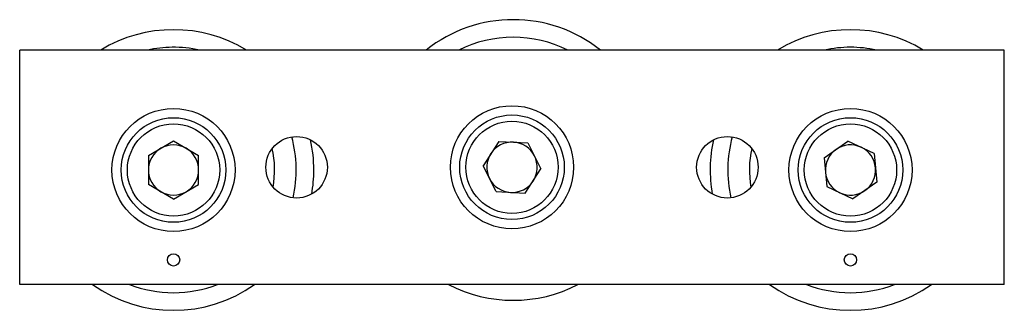
# Paper-space layout 'Right' of a CAD drawing. Units: inches. Extents: x 0.17 to 3.32, y 0.17 to 1.1.
import ezdxf

# ---------------------------------------------------------------- set-up
doc = ezdxf.new("R2010")
doc.units = ezdxf.units.IN
doc.header["$MEASUREMENT"] = 0

psp = doc.layouts.new('Right')

# ---------------------------------------------------------------- linework, layer by layer
at = {"color": 7, "linetype": 'Continuous', "lineweight": 25}
for p, q in [((3.3196, 1.0025), (0.17, 1.0025)), ((0.17, 0.2525), (0.17, 1.0025)), ((3.3196, 0.2525), (3.3196, 1.0025)), ((0.5817, 0.6652), (0.6621, 0.7116)), ((0.6621, 0.7116), (0.7425, 0.6652)), ((1.7029, 0.7103), (1.6521, 0.6326)), ((1.7029, 0.7103), (1.7956, 0.7052)), ((1.7956, 0.7052), (1.8375, 0.6224)), ((2.7434, 0.6581), (2.8194, 0.7113)), ((2.9035, 0.672), (2.8194, 0.7113)), ((0.5817, 0.6652), (0.5817, 0.5724)), ((0.7425, 0.5724), (0.7425, 0.6652)), ((2.9035, 0.672), (2.9116, 0.5796)), ((1.694, 0.5498), (1.6521, 0.6326)), ((2.7434, 0.6581), (2.7514, 0.5656)), ((1.7867, 0.5447), (1.8375, 0.6224)), ((0.6621, 0.526), (0.5817, 0.5724)), ((0.6621, 0.526), (0.7425, 0.5724)), ((2.9116, 0.5796), (2.8356, 0.5263)), ((1.694, 0.5498), (1.7867, 0.5447)), ((2.7514, 0.5656), (2.8356, 0.5263)), ((3.3196, 0.2525), (0.17, 0.2525))]:
    psp.add_line(p, q, dxfattribs=at)
for centre, radius in [((1.7448, 0.6275), 0.1969), ((0.6621, 0.6188), 0.1969), ((1.7448, 0.6275), 0.1673), ((2.8275, 0.6188), 0.1969), ((0.6621, 0.6188), 0.1673), ((0.6621, 0.6188), 0.1476), ((1.7448, 0.6275), 0.1476), ((2.8275, 0.6188), 0.1673), ((2.8275, 0.6188), 0.1476), ((1.0558, 0.6275), 0.0984), ((2.4338, 0.6275), 0.0984), ((0.6621, 0.3312), 0.0197), ((2.8275, 0.3312), 0.0197)]:
    psp.add_circle(centre, radius, dxfattribs=at)
for centre, radius, start, end in [((1.7489, 0.6508), 0.4488, 51.5987, 128.4013), ((0.6621, 0.6188), 0.4488, 58.7404, 121.2596), ((1.7489, 0.6508), 0.3925, 63.6396, 116.3604), ((2.8275, 0.6188), 0.4488, 58.7404, 121.2596), ((0.6621, 0.6188), 0.3925, 90.6319, 102.2145), ((0.6621, 0.6188), 0.3925, 77.7855, 90.6319), ((2.8275, 0.6188), 0.3925, 77.7855, 102.2145), ((0.6621, 0.6188), 0.3925, 346.8805, 15.6401), ((2.8275, 0.6188), 0.3925, 164.3599, 193.1195), ((0.6621, 0.6188), 0.0804, 60, 120), ((0.6621, 0.6188), 0.4488, 0, 12.4), ((1.7448, 0.6275), 0.0804, 86.8424, 146.8424), ((1.7448, 0.6275), 0.0804, 26.8424, 86.8424), ((2.8275, 0.6188), 0.4488, 167.6, 189.8794), ((2.8275, 0.6188), 0.0804, 64.9891, 124.9891), ((0.6621, 0.6188), 0.0804, 120, 180), ((0.6621, 0.6188), 0.0804, 0, 60), ((0.6621, 0.6188), 0.3233, 350.2171, 12.3036), ((1.7448, 0.6275), 0.0804, 146.8424, 206.8424), ((1.7448, 0.6275), 0.0804, 326.8424, 26.8424), ((2.8275, 0.6188), 0.3233, 167.6964, 189.7829), ((2.8275, 0.6188), 0.0804, 124.9891, 184.9891), ((2.8275, 0.6188), 0.0804, 4.9891, 64.9891), ((0.6621, 0.6188), 0.0804, 180, 240), ((0.6621, 0.6188), 0.0804, 300, 0), ((0.6621, 0.6188), 0.4488, 350.1206, 0), ((2.8275, 0.6188), 0.0804, 184.9891, 244.9891), ((2.8275, 0.6188), 0.0804, 304.9891, 4.9891), ((1.7448, 0.6275), 0.0804, 206.8424, 266.8424), ((1.7448, 0.6275), 0.0804, 266.8424, 326.8424), ((0.6621, 0.6188), 0.0804, 240, 300), ((2.8275, 0.6188), 0.0804, 244.9891, 304.9891), ((0.6621, 0.6188), 0.4488, 234.709, 305.291), ((0.6621, 0.6188), 0.3925, 248.9445, 291.0555), ((1.7489, 0.6508), 0.4488, 242.545, 297.455), ((2.8275, 0.6188), 0.4488, 234.709, 305.291), ((2.8275, 0.6188), 0.3925, 248.9445, 291.0555)]:
    psp.add_arc(centre, radius, start, end, dxfattribs=at)

doc.saveas('drawing.dxf')
